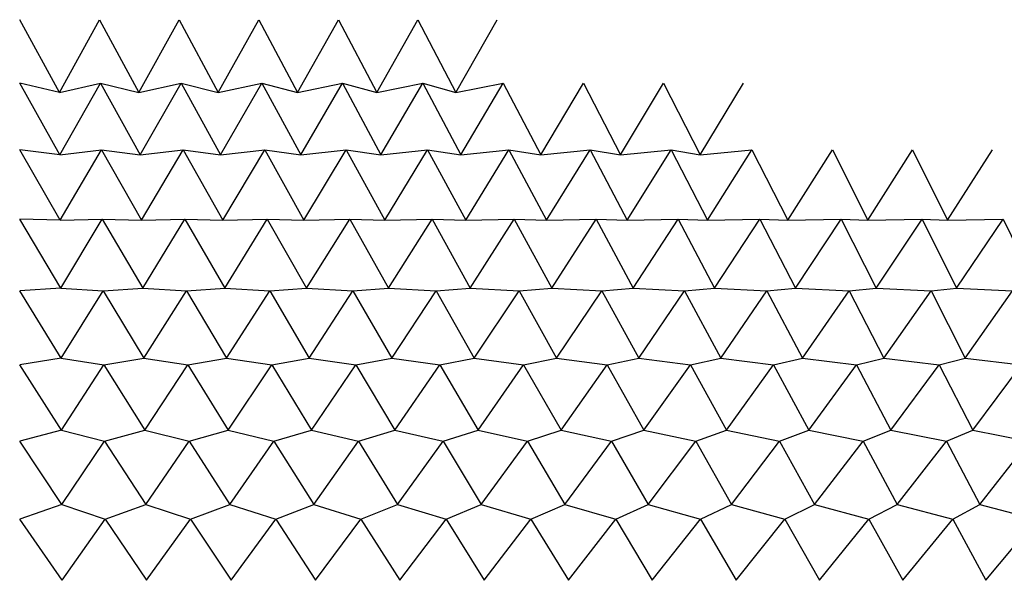
# Model space of a CAD drawing. Units: millimetres. Extents: x -37106 to 36382, y -26126 to 25254.
# Drawn here: x -362 to 23050, y 11918 to 25254 of the extents above; entities that cross this region are included whole.
import ezdxf

# ---------------------------------------------------------------- set-up
doc = ezdxf.new("R2010")
doc.units = ezdxf.units.MM
doc.layers.add('DANGIUA', color=6, linetype='Continuous', lineweight=25)

msp = doc.modelspace()

# ---------------------------------------------------------------- linework, layer by layer
at = {"layer": 'DANGIUA', "extrusion": (3.9903e-10, 0.681973, 0.731378)}
msp.add_line((582, 23522, -10555), (-362, 25254, -10119), dxfattribs=at)
at = {"layer": 'DANGIUA', "extrusion": (0.013039, 0.681973, 0.731262)}
for p, q in [((582, 23522, -10555), (1534, 25254, -10136)), ((1534, 25254, -10136), (2471, 23522, -10588))]:
    msp.add_line(p, q, dxfattribs=at)
at = {"layer": 'DANGIUA', "extrusion": (0.026073, 0.681973, 0.730913)}
for p, q in [((2471, 23522, -10588), (3430, 25254, -10187)), ((3430, 25254, -10187), (4358, 23522, -10656))]:
    msp.add_line(p, q, dxfattribs=at)
at = {"layer": 'DANGIUA', "extrusion": (0.0391, 0.681973, 0.730332)}
for p, q in [((4358, 23522, -10656), (5324, 25254, -10271)), ((5324, 25254, -10271), (6244, 23522, -10757))]:
    msp.add_line(p, q, dxfattribs=at)
at = {"layer": 'DANGIUA', "extrusion": (0.052113, 0.681973, 0.729519)}
for p, q in [((6244, 23522, -10757), (7217, 25254, -10389)), ((7217, 25254, -10389), (8128, 23522, -10891))]:
    msp.add_line(p, q, dxfattribs=at)
at = {"layer": 'DANGIUA', "extrusion": (0.065111, 0.681973, 0.728474)}
for p, q in [((8128, 23522, -10891), (9107, 25254, -10541)), ((9107, 25254, -10541), (10009, 23522, -11059))]:
    msp.add_line(p, q, dxfattribs=at)
at = {"layer": 'DANGIUA'}
msp.add_line((10009, 23522, -11059), (10995, 25254, -10727), dxfattribs=at)
at = {"layer": 'DANGIUA', "extrusion": (3.9903e-10, 0.641807, 0.766866)}
for p in [(582, 23522, -10555), (593, 22035, -9310)]:
    msp.add_line(p, (-362, 23741, -8782), dxfattribs=at)
at = {"layer": 'DANGIUA', "extrusion": (0.013671, 0.641807, 0.766744)}
for p, q in [((582, 23522, -10555), (1558, 23741, -8799)), ((593, 22035, -9310), (1558, 23741, -8799)), ((1558, 23741, -8799), (2504, 22035, -9344)), ((1558, 23741, -8799), (2471, 23522, -10588))]:
    msp.add_line(p, q, dxfattribs=at)
at = {"layer": 'DANGIUA', "extrusion": (0.027338, 0.641807, 0.766379)}
for p, q in [((2471, 23522, -10588), (3478, 23741, -8851)), ((2504, 22035, -9344), (3478, 23741, -8851)), ((3478, 23741, -8851), (4414, 22035, -9412)), ((3478, 23741, -8851), (4358, 23522, -10656))]:
    msp.add_line(p, q, dxfattribs=at)
at = {"layer": 'DANGIUA', "extrusion": (0.040997, 0.641807, 0.76577)}
for p, q in [((4358, 23522, -10656), (5396, 23741, -8936)), ((4414, 22035, -9412), (5396, 23741, -8936)), ((5396, 23741, -8936), (6322, 22035, -9514)), ((5396, 23741, -8936), (6244, 23522, -10757))]:
    msp.add_line(p, q, dxfattribs=at)
at = {"layer": 'DANGIUA', "extrusion": (0.054642, 0.641807, 0.764917)}
for p, q in [((6244, 23522, -10757), (7312, 23741, -9056)), ((6322, 22035, -9514), (7312, 23741, -9056)), ((7312, 23741, -9056), (8228, 22035, -9651)), ((7312, 23741, -9056), (8128, 23522, -10891))]:
    msp.add_line(p, q, dxfattribs=at)
at = {"layer": 'DANGIUA', "extrusion": (0.06827, 0.641807, 0.763821)}
for p, q in [((8128, 23522, -10891), (9226, 23741, -9210)), ((8228, 22035, -9651), (9226, 23741, -9210)), ((9226, 23741, -9210), (10131, 22035, -9821)), ((9226, 23741, -9210), (10009, 23522, -11059))]:
    msp.add_line(p, q, dxfattribs=at)
at = {"layer": 'DANGIUA', "extrusion": (0.081876, 0.641807, 0.762483)}
for p, q in [((10009, 23522, -11059), (11137, 23741, -9398)), ((10131, 22035, -9821), (11137, 23741, -9398)), ((11137, 23741, -9398), (12031, 22035, -10025))]:
    msp.add_line(p, q, dxfattribs=at)
at = {"layer": 'DANGIUA', "extrusion": (0.095457, 0.641807, 0.760902)}
for p, q in [((12031, 22035, -10025), (13045, 23741, -9620)), ((13045, 23741, -9620), (13927, 22035, -10263))]:
    msp.add_line(p, q, dxfattribs=at)
at = {"layer": 'DANGIUA', "extrusion": (0.109006, 0.641807, 0.759079)}
for p, q in [((13927, 22035, -10263), (14948, 23741, -9876)), ((14948, 23741, -9876), (15818, 22035, -10534))]:
    msp.add_line(p, q, dxfattribs=at)
at = {"layer": 'DANGIUA', "extrusion": (0.122522, 0.641807, 0.757015)}
msp.add_line((15818, 22035, -10534), (16846, 23741, -10166), dxfattribs=at)
at = {"layer": 'DANGIUA', "extrusion": (3.9903e-10, 0.599798, 0.800152)}
for p in [(593, 22035, -9310), (604, 20483, -8147)]:
    msp.add_line(p, (-362, 22158, -7528), dxfattribs=at)
at = {"layer": 'DANGIUA', "extrusion": (0.014265, 0.599798, 0.800025)}
for p, q in [((593, 22035, -9310), (1580, 22158, -7546)), ((604, 20483, -8147), (1580, 22158, -7546)), ((1580, 22158, -7546), (2535, 20483, -8181)), ((1580, 22158, -7546), (2504, 22035, -9344))]:
    msp.add_line(p, q, dxfattribs=at)
at = {"layer": 'DANGIUA', "extrusion": (0.028525, 0.599798, 0.799643)}
for p, q in [((2504, 22035, -9344), (3522, 22158, -7598)), ((2535, 20483, -8181), (3522, 22158, -7598)), ((3522, 22158, -7598), (4465, 20483, -8250)), ((3522, 22158, -7598), (4414, 22035, -9412))]:
    msp.add_line(p, q, dxfattribs=at)
at = {"layer": 'DANGIUA', "extrusion": (0.042776, 0.599798, 0.799007)}
for p, q in [((4414, 22035, -9412), (5463, 22158, -7684)), ((4465, 20483, -8250), (5463, 22158, -7684)), ((5463, 22158, -7684), (6394, 20483, -8353)), ((5463, 22158, -7684), (6322, 22035, -9514))]:
    msp.add_line(p, q, dxfattribs=at)
at = {"layer": 'DANGIUA', "extrusion": (0.057014, 0.599798, 0.798118)}
for p, q in [((6322, 22035, -9514), (7402, 22158, -7805)), ((6394, 20483, -8353), (7402, 22158, -7805)), ((7402, 22158, -7805), (8321, 20483, -8491)), ((7402, 22158, -7805), (8228, 22035, -9651))]:
    msp.add_line(p, q, dxfattribs=at)
at = {"layer": 'DANGIUA', "extrusion": (0.071233, 0.599798, 0.796975)}
for p, q in [((8228, 22035, -9651), (9338, 22158, -7961)), ((8321, 20483, -8491), (9338, 22158, -7961)), ((9338, 22158, -7961), (10245, 20483, -8663)), ((9338, 22158, -7961), (10131, 22035, -9821))]:
    msp.add_line(p, q, dxfattribs=at)
at = {"layer": 'DANGIUA', "extrusion": (0.08543, 0.599798, 0.795578)}
for p, q in [((10131, 22035, -9821), (11271, 22158, -8151)), ((10245, 20483, -8663), (11271, 22158, -8151)), ((11271, 22158, -8151), (12165, 20483, -8869)), ((11271, 22158, -8151), (12031, 22035, -10025))]:
    msp.add_line(p, q, dxfattribs=at)
at = {"layer": 'DANGIUA', "extrusion": (0.0996, 0.599798, 0.793929)}
for p, q in [((12031, 22035, -10025), (13201, 22158, -8376)), ((12165, 20483, -8869), (13201, 22158, -8376)), ((13201, 22158, -8376), (14082, 20483, -9110)), ((13201, 22158, -8376), (13927, 22035, -10263))]:
    msp.add_line(p, q, dxfattribs=at)
at = {"layer": 'DANGIUA', "extrusion": (0.113738, 0.599798, 0.792027)}
for p, q in [((13927, 22035, -10263), (15126, 22158, -8635)), ((14082, 20483, -9110), (15126, 22158, -8635)), ((15126, 22158, -8635), (15994, 20483, -9384)), ((15126, 22158, -8635), (15818, 22035, -10534))]:
    msp.add_line(p, q, dxfattribs=at)
at = {"layer": 'DANGIUA', "extrusion": (0.12784, 0.599798, 0.789873)}
for p, q in [((15818, 22035, -10534), (17046, 22158, -8928)), ((15994, 20483, -9384), (17046, 22158, -8928)), ((17046, 22158, -8928), (17901, 20483, -9693))]:
    msp.add_line(p, q, dxfattribs=at)
at = {"layer": 'DANGIUA', "extrusion": (0.141901, 0.599798, 0.787469)}
for p, q in [((17901, 20483, -9693), (18961, 22158, -9255)), ((18961, 22158, -9255), (19802, 20483, -10035))]:
    msp.add_line(p, q, dxfattribs=at)
at = {"layer": 'DANGIUA', "extrusion": (0.155917, 0.599798, 0.784814)}
for p, q in [((19802, 20483, -10035), (20870, 22158, -9617)), ((20870, 22158, -9617), (21696, 20483, -10412))]:
    msp.add_line(p, q, dxfattribs=at)
at = {"layer": 'DANGIUA', "extrusion": (0.169884, 0.599798, 0.781909)}
msp.add_line((21696, 20483, -10412), (22772, 22158, -10012), dxfattribs=at)
at = {"layer": 'DANGIUA', "extrusion": (3.9903e-10, 0.556065, 0.831139)}
for p in [(604, 20483, -8147), (613, 18871, -7069)]:
    msp.add_line(p, (-362, 20511, -6361), dxfattribs=at)
at = {"layer": 'DANGIUA', "extrusion": (0.014817, 0.556065, 0.831006)}
for p, q in [((604, 20483, -8147), (1601, 20511, -6379)), ((613, 18871, -7069), (1601, 20511, -6379)), ((1601, 20511, -6379), (2564, 18871, -7103)), ((1601, 20511, -6379), (2535, 20483, -8181))]:
    msp.add_line(p, q, dxfattribs=at)
at = {"layer": 'DANGIUA', "extrusion": (0.02963, 0.556065, 0.83061)}
for p, q in [((2535, 20483, -8181), (3564, 20511, -6431)), ((2564, 18871, -7103), (3564, 20511, -6431)), ((3564, 20511, -6431), (4513, 18871, -7173)), ((3564, 20511, -6431), (4465, 20483, -8250))]:
    msp.add_line(p, q, dxfattribs=at)
at = {"layer": 'DANGIUA', "extrusion": (0.044433, 0.556065, 0.82995)}
for p, q in [((4465, 20483, -8250), (5525, 20511, -6518)), ((4513, 18871, -7173), (5525, 20511, -6518)), ((5525, 20511, -6518), (6461, 18871, -7277)), ((5525, 20511, -6518), (6394, 20483, -8353))]:
    msp.add_line(p, q, dxfattribs=at)
at = {"layer": 'DANGIUA', "extrusion": (0.059222, 0.556065, 0.829026)}
for p, q in [((6394, 20483, -8353), (7485, 20511, -6641)), ((6461, 18871, -7277), (7485, 20511, -6641)), ((7485, 20511, -6641), (8407, 18871, -7416)), ((7485, 20511, -6641), (8321, 20483, -8491))]:
    msp.add_line(p, q, dxfattribs=at)
at = {"layer": 'DANGIUA', "extrusion": (0.073992, 0.556065, 0.827838)}
for p, q in [((8321, 20483, -8491), (9442, 20511, -6798)), ((8407, 18871, -7416), (9442, 20511, -6798)), ((9442, 20511, -6798), (10350, 18871, -7590)), ((9442, 20511, -6798), (10245, 20483, -8663))]:
    msp.add_line(p, q, dxfattribs=at)
at = {"layer": 'DANGIUA', "extrusion": (0.088739, 0.556065, 0.826388)}
for p, q in [((10245, 20483, -8663), (11396, 20511, -6990)), ((10350, 18871, -7590), (11396, 20511, -6990)), ((11396, 20511, -6990), (12290, 18871, -7798)), ((11396, 20511, -6990), (12165, 20483, -8869))]:
    msp.add_line(p, q, dxfattribs=at)
at = {"layer": 'DANGIUA', "extrusion": (0.103457, 0.556065, 0.824674)}
for p, q in [((12165, 20483, -8869), (13346, 20511, -7218)), ((12290, 18871, -7798), (13346, 20511, -7218)), ((13346, 20511, -7218), (14226, 18871, -8041)), ((13346, 20511, -7218), (14082, 20483, -9110))]:
    msp.add_line(p, q, dxfattribs=at)
at = {"layer": 'DANGIUA', "extrusion": (0.118142, 0.556065, 0.822699)}
for p, q in [((14082, 20483, -9110), (15292, 20511, -7479)), ((14226, 18871, -8041), (15292, 20511, -7479)), ((15292, 20511, -7479), (16157, 18871, -8318)), ((15292, 20511, -7479), (15994, 20483, -9384))]:
    msp.add_line(p, q, dxfattribs=at)
at = {"layer": 'DANGIUA', "extrusion": (0.13279, 0.556065, 0.820462)}
for p, q in [((15994, 20483, -9384), (17233, 20511, -7776)), ((16157, 18871, -8318), (17233, 20511, -7776)), ((17233, 20511, -7776), (18083, 18871, -8630)), ((17233, 20511, -7776), (17901, 20483, -9693))]:
    msp.add_line(p, q, dxfattribs=at)
at = {"layer": 'DANGIUA', "extrusion": (0.147396, 0.556065, 0.817964)}
for p, q in [((17901, 20483, -9693), (19168, 20511, -8107)), ((18083, 18871, -8630), (19168, 20511, -8107)), ((19168, 20511, -8107), (20003, 18871, -8976)), ((19168, 20511, -8107), (19802, 20483, -10035))]:
    msp.add_line(p, q, dxfattribs=at)
at = {"layer": 'DANGIUA', "extrusion": (0.161955, 0.556065, 0.815207)}
for p, q in [((19802, 20483, -10035), (21097, 20511, -8472)), ((20003, 18871, -8976), (21097, 20511, -8472)), ((21097, 20511, -8472), (21916, 18871, -9356)), ((21097, 20511, -8472), (21696, 20483, -10412))]:
    msp.add_line(p, q, dxfattribs=at)
at = {"layer": 'DANGIUA', "extrusion": (0.176463, 0.556065, 0.81219)}
for p, q in [((21696, 20483, -10412), (23019, 20511, -8872)), ((21916, 18871, -9356), (23019, 20511, -8872)), ((23019, 20511, -8872), (23822, 18871, -9770))]:
    msp.add_line(p, q, dxfattribs=at)
at = {"layer": 'DANGIUA', "extrusion": (3.99029e-10, 0.510736, 0.859738)}
for p in [(613, 18871, -7069), (622, 17204, -6078)]:
    msp.add_line(p, (-362, 18803, -5284), dxfattribs=at)
at = {"layer": 'DANGIUA', "extrusion": (0.015327, 0.510736, 0.859601)}
for p, q in [((613, 18871, -7069), (1620, 18803, -5301)), ((622, 17204, -6078), (1620, 18803, -5301)), ((1620, 18803, -5301), (2564, 18871, -7103)), ((1620, 18803, -5301), (2590, 17204, -6113))]:
    msp.add_line(p, q, dxfattribs=at)
at = {"layer": 'DANGIUA', "extrusion": (0.030649, 0.510736, 0.859191)}
for p, q in [((2564, 18871, -7103), (3602, 18803, -5354)), ((2590, 17204, -6113), (3602, 18803, -5354)), ((3602, 18803, -5354), (4513, 18871, -7173)), ((3602, 18803, -5354), (4558, 17204, -6183))]:
    msp.add_line(p, q, dxfattribs=at)
at = {"layer": 'DANGIUA', "extrusion": (0.045962, 0.510736, 0.858508)}
for p, q in [((4513, 18871, -7173), (5583, 18803, -5443)), ((4558, 17204, -6183), (5583, 18803, -5443)), ((5583, 18803, -5443), (6461, 18871, -7277)), ((5583, 18803, -5443), (6523, 17204, -6289))]:
    msp.add_line(p, q, dxfattribs=at)
at = {"layer": 'DANGIUA', "extrusion": (0.06126, 0.510736, 0.857553)}
for p, q in [((6461, 18871, -7277), (7562, 18803, -5566)), ((6523, 17204, -6289), (7562, 18803, -5566)), ((7562, 18803, -5566), (8407, 18871, -7416)), ((7562, 18803, -5566), (8487, 17204, -6429))]:
    msp.add_line(p, q, dxfattribs=at)
at = {"layer": 'DANGIUA', "extrusion": (0.076538, 0.510736, 0.856324)}
for p, q in [((8407, 18871, -7416), (9538, 18803, -5725)), ((8487, 17204, -6429), (9538, 18803, -5725)), ((9538, 18803, -5725), (10350, 18871, -7590)), ((9538, 18803, -5725), (10447, 17204, -6604))]:
    msp.add_line(p, q, dxfattribs=at)
at = {"layer": 'DANGIUA', "extrusion": (0.091792, 0.510736, 0.854824)}
for p, q in [((10350, 18871, -7590), (11511, 18803, -5919)), ((10447, 17204, -6604), (11511, 18803, -5919)), ((11511, 18803, -5919), (12290, 18871, -7798)), ((11511, 18803, -5919), (12405, 17204, -6814))]:
    msp.add_line(p, q, dxfattribs=at)
at = {"layer": 'DANGIUA', "extrusion": (0.107017, 0.510736, 0.853051)}
for p, q in [((12290, 18871, -7798), (13480, 18803, -6149)), ((12405, 17204, -6814), (13480, 18803, -6149)), ((13480, 18803, -6149), (14226, 18871, -8041)), ((13480, 18803, -6149), (14358, 17204, -7059))]:
    msp.add_line(p, q, dxfattribs=at)
at = {"layer": 'DANGIUA', "extrusion": (0.122208, 0.510736, 0.851008)}
for p, q in [((14226, 18871, -8041), (15445, 18803, -6413)), ((14358, 17204, -7059), (15445, 18803, -6413)), ((15445, 18803, -6413), (16157, 18871, -8318)), ((15445, 18803, -6413), (16306, 17204, -7339))]:
    msp.add_line(p, q, dxfattribs=at)
at = {"layer": 'DANGIUA', "extrusion": (0.13736, 0.510736, 0.848694)}
for p, q in [((16157, 18871, -8318), (17405, 18803, -6712)), ((16306, 17204, -7339), (17405, 18803, -6712)), ((17405, 18803, -6712), (18083, 18871, -8630)), ((17405, 18803, -6712), (18250, 17204, -7654))]:
    msp.add_line(p, q, dxfattribs=at)
at = {"layer": 'DANGIUA', "extrusion": (0.152468, 0.510736, 0.84611)}
for p, q in [((18083, 18871, -8630), (19359, 18803, -7046)), ((18250, 17204, -7654), (19359, 18803, -7046)), ((19359, 18803, -7046), (20003, 18871, -8976)), ((19359, 18803, -7046), (20187, 17204, -8003))]:
    msp.add_line(p, q, dxfattribs=at)
at = {"layer": 'DANGIUA', "extrusion": (0.167528, 0.510736, 0.843258)}
for p, q in [((20003, 18871, -8976), (21307, 18803, -7415)), ((20187, 17204, -8003), (21307, 18803, -7415)), ((21307, 18803, -7415), (21916, 18871, -9356)), ((21307, 18803, -7415), (22118, 17204, -8386))]:
    msp.add_line(p, q, dxfattribs=at)
at = {"layer": 'DANGIUA', "extrusion": (0.182535, 0.510736, 0.840137)}
for p in [(21916, 18871, -9356), (22118, 17204, -8386)]:
    msp.add_line(p, (23248, 18803, -7819), dxfattribs=at)
at = {"layer": 'DANGIUA', "extrusion": (3.9903e-10, 0.463939, 0.885867)}
for p in [(622, 17204, -6078), (630, 15486, -5178)]:
    msp.add_line(p, (-362, 17041, -4299), dxfattribs=at)
at = {"layer": 'DANGIUA', "extrusion": (0.015793, 0.463939, 0.885727)}
for p, q in [((622, 17204, -6078), (1638, 17041, -4317)), ((1638, 17041, -4317), (2590, 17204, -6113)), ((630, 15486, -5178), (1638, 17041, -4317)), ((1638, 17041, -4317), (2614, 15486, -5214))]:
    msp.add_line(p, q, dxfattribs=at)
at = {"layer": 'DANGIUA', "extrusion": (0.031581, 0.463939, 0.885304)}
for p, q in [((2590, 17204, -6113), (3637, 17041, -4371)), ((3637, 17041, -4371), (4558, 17204, -6183)), ((2614, 15486, -5214), (3637, 17041, -4371)), ((3637, 17041, -4371), (4598, 15486, -5284))]:
    msp.add_line(p, q, dxfattribs=at)
at = {"layer": 'DANGIUA', "extrusion": (0.047359, 0.463939, 0.884601)}
for p, q in [((4558, 17204, -6183), (5635, 17041, -4460)), ((5635, 17041, -4460), (6523, 17204, -6289)), ((4598, 15486, -5284), (5635, 17041, -4460)), ((5635, 17041, -4460), (6579, 15486, -5391))]:
    msp.add_line(p, q, dxfattribs=at)
at = {"layer": 'DANGIUA', "extrusion": (0.063121, 0.463939, 0.883616)}
for p, q in [((6523, 17204, -6289), (7632, 17041, -4585)), ((7632, 17041, -4585), (8487, 17204, -6429)), ((6579, 15486, -5391), (7632, 17041, -4585)), ((7632, 17041, -4585), (8559, 15486, -5532))]:
    msp.add_line(p, q, dxfattribs=at)
at = {"layer": 'DANGIUA', "extrusion": (0.078864, 0.463939, 0.88235)}
for p, q in [((8487, 17204, -6429), (9625, 17041, -4745)), ((9625, 17041, -4745), (10447, 17204, -6604)), ((8559, 15486, -5532), (9625, 17041, -4745)), ((9625, 17041, -4745), (10536, 15486, -5709))]:
    msp.add_line(p, q, dxfattribs=at)
at = {"layer": 'DANGIUA', "extrusion": (0.094582, 0.463939, 0.880804)}
for p, q in [((10447, 17204, -6604), (11616, 17041, -4941)), ((11616, 17041, -4941), (12405, 17204, -6814)), ((10536, 15486, -5709), (11616, 17041, -4941)), ((11616, 17041, -4941), (12509, 15486, -5921))]:
    msp.add_line(p, q, dxfattribs=at)
at = {"layer": 'DANGIUA', "extrusion": (0.110269, 0.463939, 0.878978)}
for p, q in [((12405, 17204, -6814), (13603, 17041, -5172)), ((13603, 17041, -5172), (14358, 17204, -7059)), ((12509, 15486, -5921), (13603, 17041, -5172)), ((13603, 17041, -5172), (14478, 15486, -6168))]:
    msp.add_line(p, q, dxfattribs=at)
at = {"layer": 'DANGIUA', "extrusion": (0.125922, 0.463939, 0.876872)}
for p, q in [((14358, 17204, -7059), (15585, 17041, -5439)), ((15585, 17041, -5439), (16306, 17204, -7339)), ((14478, 15486, -6168), (15585, 17041, -5439)), ((15585, 17041, -5439), (16442, 15486, -6450))]:
    msp.add_line(p, q, dxfattribs=at)
at = {"layer": 'DANGIUA', "extrusion": (0.141534, 0.463939, 0.874488)}
for p, q in [((16306, 17204, -7339), (17562, 17041, -5741)), ((17562, 17041, -5741), (18250, 17204, -7654)), ((16442, 15486, -6450), (17562, 17041, -5741)), ((17562, 17041, -5741), (18401, 15486, -6767))]:
    msp.add_line(p, q, dxfattribs=at)
at = {"layer": 'DANGIUA', "extrusion": (0.157102, 0.463939, 0.871826)}
for p, q in [((18250, 17204, -7654), (19534, 17041, -6078)), ((19534, 17041, -6078), (20187, 17204, -8003)), ((18401, 15486, -6767), (19534, 17041, -6078)), ((19534, 17041, -6078), (20354, 15486, -7119))]:
    msp.add_line(p, q, dxfattribs=at)
at = {"layer": 'DANGIUA', "extrusion": (0.17262, 0.463939, 0.868886)}
for p, q in [((20187, 17204, -8003), (21499, 17041, -6450)), ((21499, 17041, -6450), (22118, 17204, -8386)), ((20354, 15486, -7119), (21499, 17041, -6450)), ((21499, 17041, -6450), (22301, 15486, -7505))]:
    msp.add_line(p, q, dxfattribs=at)
at = {"layer": 'DANGIUA', "extrusion": (0.188082, 0.463939, 0.865671)}
for p in [(22118, 17204, -8386), (22301, 15486, -7505)]:
    msp.add_line(p, (23457, 17041, -6857), dxfattribs=at)
at = {"layer": 'DANGIUA', "extrusion": (3.9903e-10, 0.415809, 0.909452)}
for p in [(630, 15486, -5178), (637, 13722, -4372)]:
    msp.add_line(p, (-362, 15227, -3411), dxfattribs=at)
at = {"layer": 'DANGIUA', "extrusion": (0.016213, 0.415809, 0.909307)}
for p, q in [((630, 15486, -5178), (1654, 15227, -3429)), ((1654, 15227, -3429), (2614, 15486, -5214)), ((637, 13722, -4372), (1654, 15227, -3429)), ((1654, 15227, -3429), (2636, 13722, -4408))]:
    msp.add_line(p, q, dxfattribs=at)
at = {"layer": 'DANGIUA', "extrusion": (0.032422, 0.415809, 0.908874)}
for p, q in [((2614, 15486, -5214), (3669, 15227, -3483)), ((3669, 15227, -3483), (4598, 15486, -5284)), ((2636, 13722, -4408), (3669, 15227, -3483)), ((3669, 15227, -3483), (4634, 13722, -4479))]:
    msp.add_line(p, q, dxfattribs=at)
at = {"layer": 'DANGIUA', "extrusion": (0.048619, 0.415809, 0.908151)}
for p, q in [((4598, 15486, -5284), (5683, 15227, -3573)), ((5683, 15227, -3573), (6579, 15486, -5391)), ((4634, 13722, -4479), (5683, 15227, -3573)), ((5683, 15227, -3573), (6630, 13722, -4586))]:
    msp.add_line(p, q, dxfattribs=at)
at = {"layer": 'DANGIUA', "extrusion": (0.064802, 0.415809, 0.90714)}
for p, q in [((6579, 15486, -5391), (7695, 15227, -3698)), ((7695, 15227, -3698), (8559, 15486, -5532)), ((6630, 13722, -4586), (7695, 15227, -3698)), ((7695, 15227, -3698), (8623, 13722, -4728))]:
    msp.add_line(p, q, dxfattribs=at)
at = {"layer": 'DANGIUA', "extrusion": (0.080964, 0.415809, 0.905841)}
for p, q in [((8559, 15486, -5532), (9705, 15227, -3860)), ((9705, 15227, -3860), (10536, 15486, -5709)), ((8623, 13722, -4728), (9705, 15227, -3860)), ((9705, 15227, -3860), (10614, 13722, -4906))]:
    msp.add_line(p, q, dxfattribs=at)
at = {"layer": 'DANGIUA', "extrusion": (0.0971, 0.415809, 0.904254)}
for p, q in [((10536, 15486, -5709), (11711, 15227, -4057)), ((11711, 15227, -4057), (12509, 15486, -5921)), ((10614, 13722, -4906), (11711, 15227, -4057)), ((11711, 15227, -4057), (12602, 13722, -5119))]:
    msp.add_line(p, q, dxfattribs=at)
at = {"layer": 'DANGIUA', "extrusion": (0.113205, 0.415809, 0.902379)}
for p, q in [((12509, 15486, -5921), (13713, 15227, -4290)), ((13713, 15227, -4290), (14478, 15486, -6168)), ((12602, 13722, -5119), (13713, 15227, -4290)), ((13713, 15227, -4290), (14585, 13722, -5368))]:
    msp.add_line(p, q, dxfattribs=at)
at = {"layer": 'DANGIUA', "extrusion": (0.129274, 0.415809, 0.900217)}
for p, q in [((14478, 15486, -6168), (15711, 15227, -4559)), ((15711, 15227, -4559), (16442, 15486, -6450)), ((14585, 13722, -5368), (15711, 15227, -4559)), ((15711, 15227, -4559), (16564, 13722, -5652))]:
    msp.add_line(p, q, dxfattribs=at)
at = {"layer": 'DANGIUA', "extrusion": (0.145303, 0.415809, 0.897769)}
for p, q in [((16442, 15486, -6450), (17704, 15227, -4863)), ((17704, 15227, -4863), (18401, 15486, -6767)), ((16564, 13722, -5652), (17704, 15227, -4863)), ((17704, 15227, -4863), (18537, 13722, -5972))]:
    msp.add_line(p, q, dxfattribs=at)
at = {"layer": 'DANGIUA', "extrusion": (0.161285, 0.415809, 0.895036)}
for p, q in [((18401, 15486, -6767), (19691, 15227, -5203)), ((19691, 15227, -5203), (20354, 15486, -7119)), ((18537, 13722, -5972), (19691, 15227, -5203)), ((19691, 15227, -5203), (20504, 13722, -6326))]:
    msp.add_line(p, q, dxfattribs=at)
at = {"layer": 'DANGIUA', "extrusion": (0.177215, 0.415809, 0.892019)}
for p, q in [((20354, 15486, -7119), (21672, 15227, -5578)), ((21672, 15227, -5578), (22301, 15486, -7505)), ((20504, 13722, -6326), (21672, 15227, -5578)), ((21672, 15227, -5578), (22465, 13722, -6716))]:
    msp.add_line(p, q, dxfattribs=at)
at = {"layer": 'DANGIUA', "extrusion": (0.19309, 0.415809, 0.888718)}
for p in [(22301, 15486, -7505), (22465, 13722, -6716)]:
    msp.add_line(p, (23646, 15227, -5989), dxfattribs=at)
at = {"layer": 'DANGIUA', "extrusion": (3.9903e-10, 0.366485, 0.930424)}
for p in [(637, 13722, -4372), (644, 11918, -3661)]:
    msp.add_line(p, (-362, 13369, -2621), dxfattribs=at)
at = {"layer": 'DANGIUA', "extrusion": (0.016587, 0.366485, 0.930276)}
for p, q in [((637, 13722, -4372), (1668, 13369, -2639)), ((1668, 13369, -2639), (2636, 13722, -4408)), ((644, 11918, -3661), (1668, 13369, -2639)), ((1668, 13369, -2639), (2655, 11918, -3697))]:
    msp.add_line(p, q, dxfattribs=at)
at = {"layer": 'DANGIUA', "extrusion": (0.033169, 0.366485, 0.929833)}
for p, q in [((2636, 13722, -4408), (3697, 13369, -2693)), ((3697, 13369, -2693), (4634, 13722, -4479)), ((2655, 11918, -3697), (3697, 13369, -2693)), ((3697, 13369, -2693), (4665, 11918, -3769))]:
    msp.add_line(p, q, dxfattribs=at)
at = {"layer": 'DANGIUA', "extrusion": (0.049741, 0.366485, 0.929094)}
for p, q in [((4634, 13722, -4479), (5725, 13369, -2784)), ((5725, 13369, -2784), (6630, 13722, -4586)), ((4665, 11918, -3769), (5725, 13369, -2784)), ((5725, 13369, -2784), (6674, 11918, -3876))]:
    msp.add_line(p, q, dxfattribs=at)
at = {"layer": 'DANGIUA', "extrusion": (0.066296, 0.366485, 0.928059)}
for p, q in [((6630, 13722, -4586), (7751, 13369, -2910)), ((7751, 13369, -2910), (8623, 13722, -4728)), ((6674, 11918, -3876), (7751, 13369, -2910)), ((7751, 13369, -2910), (8680, 11918, -4020))]:
    msp.add_line(p, q, dxfattribs=at)
at = {"layer": 'DANGIUA', "extrusion": (0.082831, 0.366485, 0.92673)}
for p, q in [((8623, 13722, -4728), (9775, 13369, -3073)), ((9775, 13369, -3073), (10614, 13722, -4906)), ((8680, 11918, -4020), (9775, 13369, -3073)), ((9775, 13369, -3073), (10684, 11918, -4199))]:
    msp.add_line(p, q, dxfattribs=at)
at = {"layer": 'DANGIUA', "extrusion": (0.099339, 0.366485, 0.925106)}
for p, q in [((10614, 13722, -4906), (11795, 13369, -3272)), ((11795, 13369, -3272), (12602, 13722, -5119)), ((10684, 11918, -4199), (11795, 13369, -3272)), ((11795, 13369, -3272), (12684, 11918, -4413))]:
    msp.add_line(p, q, dxfattribs=at)
at = {"layer": 'DANGIUA', "extrusion": (0.115816, 0.366485, 0.923188)}
for p, q in [((12602, 13722, -5119), (13812, 13369, -3507)), ((13812, 13369, -3507), (14585, 13722, -5368)), ((12684, 11918, -4413), (13812, 13369, -3507)), ((13812, 13369, -3507), (14680, 11918, -4664))]:
    msp.add_line(p, q, dxfattribs=at)
at = {"layer": 'DANGIUA', "extrusion": (0.132255, 0.366485, 0.920976)}
for p, q in [((14585, 13722, -5368), (15824, 13369, -3777)), ((15824, 13369, -3777), (16564, 13722, -5652)), ((14680, 11918, -4664), (15824, 13369, -3777)), ((15824, 13369, -3777), (16671, 11918, -4950))]:
    msp.add_line(p, q, dxfattribs=at)
at = {"layer": 'DANGIUA', "extrusion": (0.148653, 0.366485, 0.918472)}
for p, q in [((16564, 13722, -5652), (17830, 13369, -4084)), ((17830, 13369, -4084), (18537, 13722, -5972)), ((16671, 11918, -4950), (17830, 13369, -4084)), ((17830, 13369, -4084), (18657, 11918, -5271))]:
    msp.add_line(p, q, dxfattribs=at)
at = {"layer": 'DANGIUA', "extrusion": (0.165004, 0.366485, 0.915676)}
for p, q in [((18537, 13722, -5972), (19831, 13369, -4426)), ((19831, 13369, -4426), (20504, 13722, -6326)), ((18657, 11918, -5271), (19831, 13369, -4426)), ((19831, 13369, -4426), (20637, 11918, -5628))]:
    msp.add_line(p, q, dxfattribs=at)
at = {"layer": 'DANGIUA', "extrusion": (0.181302, 0.366485, 0.912589)}
for p, q in [((20504, 13722, -6326), (21826, 13369, -4804)), ((21826, 13369, -4804), (22465, 13722, -6716)), ((20637, 11918, -5628), (21826, 13369, -4804)), ((21826, 13369, -4804), (22610, 11918, -6020))]:
    msp.add_line(p, q, dxfattribs=at)
at = {"layer": 'DANGIUA', "extrusion": (0.197542, 0.366485, 0.909212)}
for p in [(22465, 13722, -6716), (22610, 11918, -6020)]:
    msp.add_line(p, (23813, 13369, -5217), dxfattribs=at)

doc.saveas('drawing.dxf')
